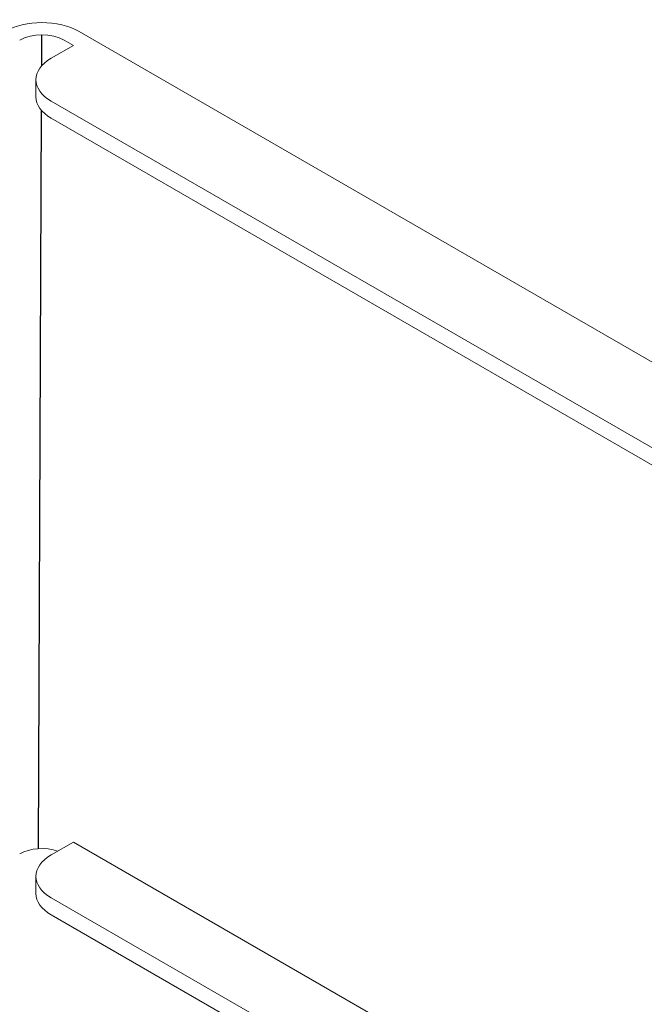
# Model space of a CAD drawing. Units: inches. Extents: x 19.1 to 77.1, y 38.8 to 107.2.
# Drawn here: x 54.1 to 57.1, y 68.1 to 72.8 of the extents above; entities that cross this region are included whole.
import ezdxf

# ---------------------------------------------------------------- set-up
doc = ezdxf.new("R2010")
doc.units = ezdxf.units.IN
doc.header["$MEASUREMENT"] = 0

# ---------------------------------------------------------------- blocks, each defined once
blk = doc.blocks.new('*U8')
for p, q in [((-0.0006, -0.2649), (0, -0.1175)), ((-0.0164, -3.9964), (-0.0015, -0.4792))]:
    blk.add_line(p, q)
at = {"color": 0, "linetype": 'Continuous', "lineweight": 0, "extrusion": (-1e-16, 0.816497, 0.57735)}
for p, q in [((6.9827, -4.0315), (0.1768, -0.1021)), ((0.1503, -0.1684), (0.0442, -0.2296)), ((0.1061, -0.1429), (0.1503, -0.1684)), ((-0.029, -0.3317), (-0.029, -0.4134)), ((0.0442, -0.4338), (6.4523, -4.1335)), ((0.0442, -0.5154), (6.4523, -4.2152)), ((0.1503, -3.9651), (0.0442, -4.0263)), ((0.1503, -3.9651), (6.912, -7.869)), ((-0.029, -4.1284), (-0.029, -4.2101)), ((0.0442, -4.2305), (6.4523, -7.9302)), ((0.0442, -4.3121), (6.4523, -8.0119))]:
    blk.add_line(p, q, dxfattribs=at)
at = {"color": 0, "linetype": 'Continuous', "lineweight": 0}
for centre, major_axis, start_param, end_param in [((0, -0.2041), (-0.25, 0), -2.356194, -0.785398), ((0.221, -0.4134), (-0.25, 0), 0, 0.785398), ((0, -4.0825), (-0.15, 0), -2.103514, -0.785398), ((0.221, -4.2101), (-0.25, 0), 0, 0.785398)]:
    blk.add_ellipse(centre, major_axis=major_axis, ratio=0.57735, start_param=start_param, end_param=end_param, dxfattribs=at)
at = {"color": 0, "linetype": 'Continuous', "lineweight": 0, "extrusion": (-1e-16, -1e-16, -1)}
blk.add_ellipse((0, -0.2041), major_axis=(0.15, 0), ratio=0.57735, start_param=-2.356194, end_param=-0.785398, dxfattribs=at)
at = {"color": 0, "linetype": 'Continuous', "lineweight": 0, "extrusion": (0, 0, -1)}
blk.add_ellipse((0.221, -0.3317), major_axis=(-0.25, 0), ratio=0.57735, start_param=-0.785398, end_param=0.785398, dxfattribs=at)
at = {"color": 0, "linetype": 'Continuous', "lineweight": 0, "extrusion": (0, 1e-16, -1)}
blk.add_ellipse((0.221, -4.1284), major_axis=(-0.25, 0), ratio=0.57735, start_param=-0.785398, end_param=0.785398, dxfattribs=at)

msp = doc.modelspace()

# ---------------------------------------------------------------- block references
msp.add_blockref('*U8', (54.2356, 72.8838))

doc.saveas('drawing.dxf')
